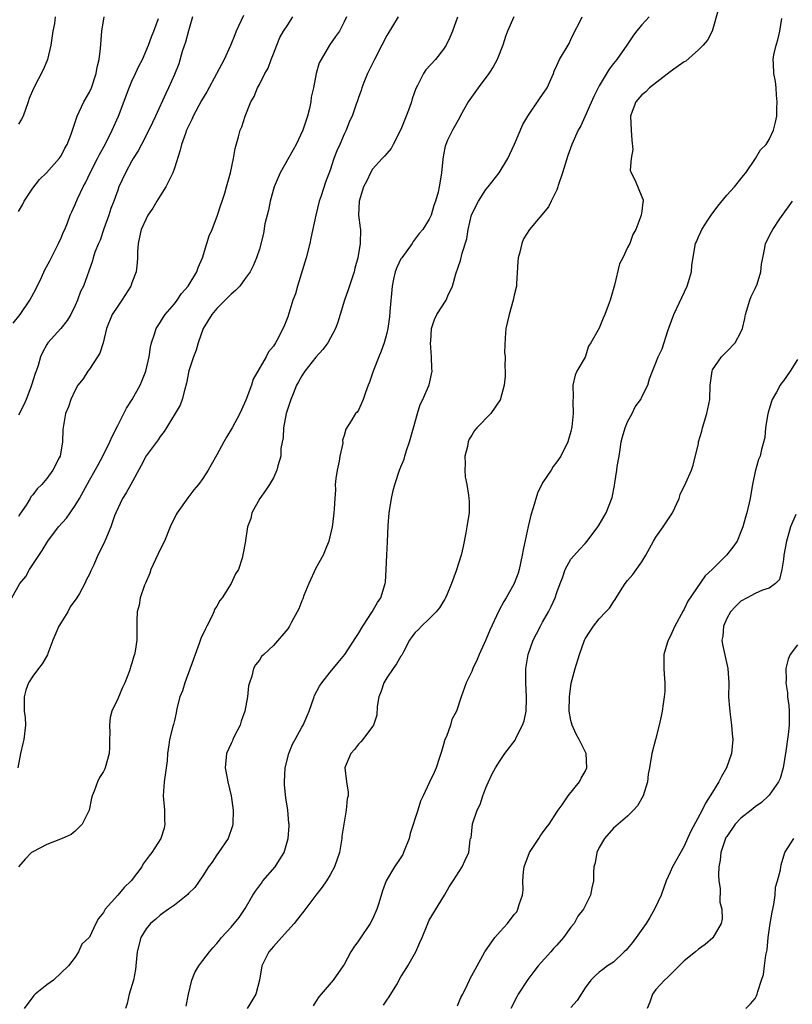
# Model space of a CAD drawing. Units: inches. Extents: x 2532000 to 2535000, y 1560000 to 1563000.
# Drawn here: x 2534121 to 2534230, y 1560146 to 1560285 of the extents above; entities that cross this region are included whole.
import ezdxf

# ---------------------------------------------------------------- set-up
doc = ezdxf.new("R2010")
doc.units = ezdxf.units.IN
doc.header["$MEASUREMENT"] = 0
doc.layers.add('LD25321560_2ft', color=33, linetype='Continuous')

msp = doc.modelspace()

# ---------------------------------------------------------------- linework, layer by layer
at = {"layer": 'LD25321560_2ft'}
for points, elevation in [([(2534152.78, 1560285.22), (2534151.74, 1560283), (2534151.52, 1560282.48), (2534150.95, 1560280.95), (2534150.02, 1560279), (2534148.97, 1560276.97), (2534147.58, 1560274.42), (2534146.81, 1560273.19), (2534145.65, 1560271), (2534145.47, 1560270.53), (2534145, 1560269.59), (2534144.73, 1560269), (2534144.55, 1560268.55), (2534143.99, 1560267), (2534143.8, 1560266.2), (2534143, 1560263.65), (2534142.78, 1560263), (2534142.53, 1560262.53), (2534141.78, 1560261), (2534141, 1560259.73), (2534140.52, 1560259), (2534139.98, 1560258.02), (2534139.27, 1560257), (2534139, 1560256.51), (2534138.32, 1560255), (2534138.09, 1560253.91), (2534137.88, 1560253), (2534137.81, 1560251.81), (2534137.79, 1560251), (2534137.73, 1560250.27), (2534137.6, 1560249), (2534137, 1560247.45), (2534136.85, 1560247), (2534135.59, 1560245), (2534135, 1560244.16), (2534134.23, 1560243), (2534133.4, 1560241), (2534132.94, 1560239), (2534132.48, 1560237.52), (2534132.16, 1560237), (2534131, 1560235.27), (2534130.79, 1560235), (2534130.12, 1560233.88), (2534129.39, 1560233), (2534129, 1560232.31), (2534128.36, 1560231), (2534128.06, 1560229.94), (2534127.63, 1560229), (2534127.23, 1560226.77), (2534127.2, 1560225), (2534126.87, 1560223), (2534126.75, 1560222.75), (2534125.83, 1560221), (2534125, 1560219.83), (2534124.28, 1560219), (2534123.62, 1560218.38), (2534123, 1560217.5), (2534122.75, 1560217.25), (2534122.63, 1560217), (2534122.06, 1560216.06), (2534121.19, 1560214.81), (2534121, 1560214.46)], 7608), ([(2534219.85, 1560286.15), (2534218.92, 1560283), (2534218.28, 1560281.72), (2534217.68, 1560281), (2534217, 1560280.34), (2534215.24, 1560278.76), (2534215, 1560278.65), (2534213.84, 1560277.84), (2534213, 1560277.23), (2534210.07, 1560275), (2534209.57, 1560274.43), (2534209, 1560273.99), (2534208.14, 1560273), (2534207.65, 1560271.65), (2534207.43, 1560271), (2534207.51, 1560269), (2534207.6, 1560267.6), (2534207.72, 1560266.28), (2534207.52, 1560265), (2534207.36, 1560263.36), (2534207.5, 1560263), (2534208.09, 1560261.91), (2534209, 1560259.58), (2534209.18, 1560259.18), (2534209.22, 1560259), (2534209.15, 1560258.85), (2534209, 1560257.56), (2534208.92, 1560257), (2534208.88, 1560256.88), (2534208.18, 1560255), (2534207.73, 1560254.27), (2534207.33, 1560253), (2534207, 1560252.44), (2534206.33, 1560251), (2534205.84, 1560250.16), (2534205.13, 1560247.13), (2534204.64, 1560245.36), (2534204.52, 1560245), (2534204.24, 1560244.24), (2534203.8, 1560243), (2534203.55, 1560242.45), (2534203, 1560241.04), (2534201.82, 1560239), (2534201.5, 1560238.5), (2534201, 1560236.98), (2534199.83, 1560235), (2534199.58, 1560234.42), (2534199.26, 1560233), (2534199.33, 1560231.33), (2534199.26, 1560230.74), (2534199.33, 1560229), (2534199.14, 1560227.14), (2534199, 1560226.45), (2534198.65, 1560225.35), (2534198.56, 1560225), (2534197.58, 1560223), (2534197, 1560222.19), (2534196.47, 1560221.53), (2534196.19, 1560221), (2534195, 1560219.2), (2534194.26, 1560217.74), (2534193.67, 1560215.67), (2534193.33, 1560214.67), (2534192.94, 1560213.06), (2534192.24, 1560209.76), (2534192.13, 1560209), (2534191.67, 1560207), (2534191.53, 1560206.47), (2534190.97, 1560205), (2534189.86, 1560203), (2534189.52, 1560202.48), (2534188.84, 1560201.16), (2534187.57, 1560198.43), (2534187, 1560197.04), (2534186.04, 1560195), (2534185.75, 1560194.25), (2534185.16, 1560193), (2534185, 1560192.58), (2534184.19, 1560191), (2534183.51, 1560189), (2534182.86, 1560187), (2534182.18, 1560185.82), (2534181.97, 1560185), (2534181.41, 1560183.41), (2534181.21, 1560183), (2534181, 1560182.25), (2534180.71, 1560181.29), (2534180.63, 1560181), (2534180.43, 1560180.43), (2534179.98, 1560179), (2534179.7, 1560178.3), (2534179, 1560176.84), (2534178.14, 1560175), (2534177.75, 1560174.25), (2534177.37, 1560173), (2534176.3, 1560169.7), (2534176.14, 1560169), (2534175.37, 1560167), (2534175.25, 1560166.75), (2534175, 1560166.31), (2534174.08, 1560165), (2534172.92, 1560163), (2534172.37, 1560161.63), (2534171.85, 1560159.85), (2534171.58, 1560159), (2534171, 1560157.61), (2534170.67, 1560157), (2534169.18, 1560154.82), (2534169, 1560154.53), (2534168.33, 1560153.67), (2534167.93, 1560153), (2534167, 1560151.23), (2534166.85, 1560151), (2534165.43, 1560149), (2534163.75, 1560147), (2534163.38, 1560146.62), (2534163, 1560145.97), (2534162.62, 1560145.38)], 7624), ([(2534120.06, 1560203), (2534121.18, 1560205), (2534122.01, 1560205.99), (2534122.55, 1560207), (2534124.32, 1560209.68), (2534125.13, 1560211), (2534126.66, 1560213), (2534127.75, 1560214.25), (2534128.3, 1560215), (2534129, 1560216), (2534129.59, 1560217), (2534131, 1560219.61), (2534131.8, 1560221), (2534132.22, 1560221.78), (2534132.9, 1560223), (2534133.91, 1560225), (2534134.24, 1560225.76), (2534135, 1560227.32), (2534136.24, 1560229.76), (2534137.04, 1560231), (2534138.19, 1560233), (2534138.41, 1560233.59), (2534138.99, 1560235), (2534139.45, 1560237), (2534139.61, 1560238.39), (2534139.78, 1560239), (2534140.2, 1560240.2), (2534140.41, 1560241), (2534141, 1560241.86), (2534141.42, 1560242.58), (2534141.7, 1560243), (2534143, 1560244.48), (2534143.38, 1560245), (2534144.03, 1560245.97), (2534144.96, 1560247), (2534146.16, 1560249), (2534146.37, 1560249.63), (2534146.97, 1560251), (2534147.6, 1560253), (2534147.91, 1560254.09), (2534148.32, 1560255), (2534149.09, 1560257), (2534149.54, 1560258.46), (2534149.77, 1560259), (2534150.12, 1560260.12), (2534150.38, 1560261), (2534150.92, 1560263), (2534151.36, 1560265), (2534151.58, 1560266.42), (2534152.06, 1560268.06), (2534152.29, 1560269), (2534152.52, 1560269.48), (2534153, 1560271), (2534153.81, 1560273), (2534154.25, 1560273.75), (2534154.72, 1560275), (2534155, 1560275.44), (2534155.76, 1560277), (2534156.24, 1560277.76), (2534156.68, 1560279), (2534157, 1560279.78), (2534157.47, 1560281), (2534157.91, 1560282.09), (2534158.43, 1560283), (2534159, 1560283.9), (2534159.72, 1560285)], 7610), ([(2534120.24, 1560241.76), (2534121.23, 1560243), (2534122.6, 1560245), (2534123.46, 1560246.54), (2534124.23, 1560248.23), (2534124.73, 1560249.27), (2534125.43, 1560250.57), (2534126.66, 1560253), (2534127, 1560253.8), (2534127.34, 1560254.66), (2534127.52, 1560255), (2534127.93, 1560255.93), (2534128.3, 1560257), (2534128.5, 1560257.5), (2534129, 1560258.51), (2534129.33, 1560259.33), (2534130.1, 1560261), (2534130.44, 1560261.56), (2534131.1, 1560263), (2534132.17, 1560265), (2534132.44, 1560265.56), (2534133.23, 1560267), (2534134.23, 1560269), (2534135.11, 1560271), (2534136.61, 1560275), (2534137, 1560275.92), (2534137.51, 1560277), (2534137.97, 1560278.03), (2534138.48, 1560279), (2534139.36, 1560281), (2534139.79, 1560282.21), (2534140.12, 1560283), (2534140.76, 1560284.76)], 7604), ([(2534167.29, 1560285), (2534167, 1560284.3), (2534166.3, 1560283), (2534165.74, 1560282.26), (2534164.91, 1560281), (2534163.71, 1560279), (2534163.47, 1560278.53), (2534163.04, 1560277), (2534162.63, 1560275), (2534162.31, 1560273.69), (2534162.27, 1560273), (2534162.08, 1560272.08), (2534161.79, 1560271), (2534161.13, 1560269), (2534160.18, 1560267), (2534159.77, 1560266.23), (2534157.95, 1560263), (2534157.1, 1560261), (2534156.52, 1560259), (2534156.28, 1560257.72), (2534155.79, 1560255.79), (2534155.59, 1560254.41), (2534155, 1560252.21), (2534154.62, 1560251), (2534154.14, 1560249.86), (2534153.72, 1560249), (2534153, 1560248.05), (2534152.24, 1560247), (2534151.65, 1560246.35), (2534151, 1560245.86), (2534150.17, 1560245), (2534149, 1560243.84), (2534148.28, 1560243), (2534147.09, 1560241), (2534146.35, 1560239), (2534146.06, 1560237.94), (2534145.68, 1560237), (2534145.03, 1560235.03), (2534144.72, 1560233.28), (2534144.46, 1560232.46), (2534144.12, 1560231), (2534143.8, 1560230.2), (2534143.13, 1560229), (2534141.55, 1560226.45), (2534141, 1560225.75), (2534140.69, 1560225.31), (2534139, 1560223.01), (2534138.33, 1560221.67), (2534136.84, 1560219), (2534136.21, 1560217.79), (2534135.66, 1560217), (2534134.75, 1560215), (2534134.57, 1560214.57), (2534134.04, 1560213), (2534133.19, 1560211), (2534133.12, 1560210.88), (2534133, 1560210.58), (2534132.19, 1560209), (2534131.62, 1560207.62), (2534131.31, 1560207), (2534131.2, 1560206.8), (2534131, 1560206.3), (2534130.54, 1560205.46), (2534130.37, 1560205), (2534129.6, 1560203.6), (2534129.24, 1560203), (2534128.31, 1560201.69), (2534127.97, 1560201), (2534127, 1560199.51), (2534126.71, 1560199), (2534125.86, 1560197), (2534125.14, 1560195.14), (2534125.08, 1560194.92), (2534124.34, 1560193.66), (2534123.81, 1560193), (2534123, 1560191.92), (2534122.39, 1560191), (2534122.05, 1560189.95), (2534121.78, 1560189), (2534121.77, 1560187.77), (2534121.81, 1560187), (2534121.91, 1560186.09), (2534121.97, 1560185), (2534121.75, 1560183), (2534121.59, 1560182.41), (2534121.27, 1560181), (2534120.91, 1560179)], 7612), ([(2534174.62, 1560285), (2534173, 1560282.37), (2534172.3, 1560281), (2534171.24, 1560279), (2534170.52, 1560277.48), (2534170.27, 1560277), (2534169.74, 1560275.74), (2534169.48, 1560275), (2534169.39, 1560274.61), (2534169, 1560273.61), (2534168.86, 1560273.14), (2534168.68, 1560272.68), (2534168.11, 1560271), (2534167.74, 1560270.26), (2534167.26, 1560269), (2534167, 1560268.47), (2534166.37, 1560267), (2534165.93, 1560266.07), (2534165.53, 1560265), (2534165, 1560263.37), (2534164.35, 1560261.65), (2534163.72, 1560259.72), (2534163.47, 1560259), (2534162.98, 1560257), (2534162.26, 1560253.74), (2534162.11, 1560253), (2534161.59, 1560251), (2534160.39, 1560247), (2534160.09, 1560245.91), (2534159.75, 1560245), (2534159, 1560242.67), (2534158.54, 1560241.46), (2534157.66, 1560239.66), (2534157.3, 1560239), (2534157, 1560238.51), (2534156.28, 1560237.72), (2534155.95, 1560237), (2534154.15, 1560233.85), (2534153.88, 1560233), (2534153.09, 1560230.91), (2534152.49, 1560229.51), (2534152.24, 1560229), (2534151.15, 1560227), (2534150.35, 1560225.65), (2534149.98, 1560225), (2534149, 1560223.17), (2534148.22, 1560221.78), (2534147.76, 1560221), (2534147, 1560219.85), (2534146.39, 1560219), (2534145.76, 1560218.24), (2534144.9, 1560217.1), (2534143.4, 1560215), (2534143.25, 1560214.75), (2534142.41, 1560213), (2534141.61, 1560211), (2534141, 1560209.79), (2534139.69, 1560207), (2534139.56, 1560206.44), (2534138.93, 1560205.07), (2534138.77, 1560204.77), (2534138.18, 1560203), (2534138.05, 1560201.95), (2534137.77, 1560201), (2534137.71, 1560199.71), (2534137.68, 1560197), (2534137.45, 1560195.45), (2534137.36, 1560195), (2534137.26, 1560194.74), (2534137, 1560193.75), (2534136.81, 1560193.19), (2534136.77, 1560193), (2534136.67, 1560192.67), (2534136.03, 1560191), (2534135.69, 1560190.31), (2534135, 1560188.7), (2534134.17, 1560187), (2534133.92, 1560186.08), (2534133.82, 1560185), (2534133.91, 1560183.91), (2534133.86, 1560183), (2534133.83, 1560181.83), (2534133.78, 1560181), (2534133.25, 1560179), (2534133.18, 1560178.82), (2534133, 1560178.44), (2534132.41, 1560177.59), (2534132.13, 1560177), (2534131.68, 1560175.68), (2534131.4, 1560175), (2534131.32, 1560174.68), (2534130.99, 1560173), (2534130, 1560171), (2534129, 1560170.03), (2534128.43, 1560169.57), (2534127.14, 1560169), (2534125, 1560168.16), (2534123, 1560167.14), (2534122.83, 1560167), (2534121.92, 1560166.08), (2534121, 1560165)], 7614), ([(2534145.58, 1560285), (2534145, 1560283.06), (2534144.57, 1560281.43), (2534144.11, 1560280.11), (2534143.61, 1560278.39), (2534143, 1560276.85), (2534142.19, 1560275), (2534141.79, 1560274.21), (2534140.35, 1560271), (2534139.9, 1560270.1), (2534139.4, 1560269), (2534138.34, 1560267), (2534137.9, 1560266.1), (2534137.18, 1560265), (2534137, 1560264.7), (2534136.11, 1560263), (2534135.18, 1560261), (2534135, 1560260.55), (2534134.45, 1560259), (2534134.05, 1560257.95), (2534133.75, 1560257), (2534133.06, 1560255.06), (2534132.52, 1560253.48), (2534132.28, 1560253), (2534131.79, 1560251.79), (2534131.54, 1560251), (2534131.43, 1560250.57), (2534130.18, 1560247), (2534129.76, 1560246.24), (2534129.34, 1560245), (2534129, 1560244.25), (2534128.36, 1560243), (2534127.85, 1560242.15), (2534126.99, 1560241.01), (2534125.15, 1560239), (2534125, 1560238.77), (2534124.36, 1560237.64), (2534124.12, 1560237), (2534123.79, 1560235.79), (2534123.48, 1560235), (2534123.33, 1560234.67), (2534122.83, 1560233), (2534122.73, 1560232.73), (2534122.06, 1560231), (2534121.75, 1560230.25), (2534121, 1560228.75)], 7606), ([(2534121, 1560257.52), (2534121.55, 1560258.45), (2534121.79, 1560259), (2534123, 1560260.82), (2534123.96, 1560262.04), (2534124.93, 1560263), (2534126.73, 1560265), (2534127, 1560265.39), (2534127.53, 1560266.47), (2534127.85, 1560267), (2534128.43, 1560268.43), (2534128.64, 1560269), (2534129.29, 1560271), (2534129.58, 1560271.58), (2534130.22, 1560273), (2534131, 1560274.38), (2534131.29, 1560275), (2534131.98, 1560277), (2534132.1, 1560277.9), (2534132.37, 1560279), (2534132.56, 1560280.56), (2534132.77, 1560283), (2534133.09, 1560285)], 7602), ([(2534126.19, 1560285), (2534126.07, 1560284.07), (2534125.85, 1560283), (2534125.57, 1560281), (2534125.09, 1560279), (2534125, 1560278.76), (2534124.47, 1560277.53), (2534123.09, 1560274.91), (2534122.51, 1560273.49), (2534122.36, 1560273), (2534121.63, 1560271), (2534121.43, 1560270.57), (2534121, 1560269.85)], 7600), ([(2534183, 1560284.97), (2534182.29, 1560283), (2534181.91, 1560282.09), (2534181.38, 1560281), (2534181, 1560280.43), (2534179.86, 1560279), (2534178.49, 1560277.51), (2534178.16, 1560277), (2534177.31, 1560275.31), (2534177.09, 1560274.91), (2534176.57, 1560273.43), (2534176.47, 1560273), (2534176.19, 1560272.19), (2534175.75, 1560271), (2534175, 1560269.12), (2534173.89, 1560267), (2534173.6, 1560266.4), (2534173, 1560265.73), (2534172.68, 1560265.32), (2534172.34, 1560265), (2534171, 1560263.52), (2534170.69, 1560263), (2534170.16, 1560261.84), (2534169.73, 1560261), (2534169.09, 1560259), (2534169.02, 1560257), (2534169.23, 1560255.23), (2534169.27, 1560255), (2534169.26, 1560253), (2534168.91, 1560251), (2534168.49, 1560249.51), (2534168.38, 1560249), (2534167.55, 1560246.45), (2534167.02, 1560245), (2534166.43, 1560243), (2534166.09, 1560241.92), (2534165.77, 1560241), (2534164.67, 1560239), (2534163.97, 1560238.03), (2534163, 1560236.96), (2534161.43, 1560235), (2534161, 1560234.34), (2534160.51, 1560233.49), (2534160.26, 1560233), (2534159.77, 1560231.77), (2534159.44, 1560231), (2534158.79, 1560229), (2534158.4, 1560227), (2534158.36, 1560225.64), (2534158.05, 1560224.05), (2534158.03, 1560223), (2534157.61, 1560221.61), (2534157.49, 1560221), (2534157, 1560219.92), (2534156.45, 1560219), (2534155.88, 1560218.12), (2534155.07, 1560217), (2534153.94, 1560215), (2534153.81, 1560214.19), (2534153.31, 1560213), (2534153, 1560210.74), (2534152.7, 1560209.3), (2534152.59, 1560208.59), (2534152.07, 1560207), (2534151.64, 1560206.36), (2534151.04, 1560205), (2534149.77, 1560203), (2534149.42, 1560202.58), (2534149, 1560201.82), (2534148.69, 1560201.31), (2534148.59, 1560201), (2534148.25, 1560200.25), (2534147.6, 1560199), (2534147.38, 1560198.62), (2534146.76, 1560197.24), (2534146.51, 1560196.51), (2534145.92, 1560195), (2534145.68, 1560194.32), (2534144.48, 1560191), (2534144.17, 1560189.83), (2534143.79, 1560189), (2534143.34, 1560187.34), (2534143.26, 1560186.74), (2534143, 1560185.66), (2534142.9, 1560185.1), (2534142.79, 1560184.79), (2534142.32, 1560183), (2534142.24, 1560182.24), (2534142.04, 1560181), (2534141.98, 1560179.98), (2534141.86, 1560179), (2534141.55, 1560177), (2534141.43, 1560175), (2534141.54, 1560173.54), (2534141.61, 1560173), (2534141.6, 1560171.6), (2534141.66, 1560171), (2534141.55, 1560170.45), (2534141.09, 1560169), (2534139.81, 1560167), (2534139.44, 1560166.56), (2534138.6, 1560165.4), (2534138.39, 1560165), (2534136.91, 1560163), (2534135.92, 1560162.08), (2534135.02, 1560161), (2534133.24, 1560159), (2534133, 1560158.55), (2534132.28, 1560157.72), (2534131.91, 1560157), (2534131, 1560155.08), (2534129.92, 1560154.08), (2534129.46, 1560153), (2534129, 1560152.24), (2534128.04, 1560151), (2534127, 1560150.04), (2534125.93, 1560149), (2534125, 1560148.32), (2534123.35, 1560147), (2534123.18, 1560146.82), (2534123, 1560146.66), (2534121.77, 1560145)], 7616), ([(2534190.92, 1560285), (2534190.03, 1560283), (2534189.75, 1560282.25), (2534189.37, 1560281), (2534188.59, 1560279), (2534188.04, 1560277.96), (2534187.41, 1560277), (2534185.92, 1560275), (2534184.49, 1560273), (2534183.34, 1560271), (2534183.24, 1560270.76), (2534182.26, 1560269), (2534181.59, 1560267.59), (2534181.33, 1560267), (2534181.26, 1560266.74), (2534181, 1560265.51), (2534180.9, 1560264.9), (2534180.73, 1560263), (2534180.47, 1560261.53), (2534180.4, 1560261), (2534180.25, 1560260.25), (2534179.89, 1560259), (2534179.64, 1560258.36), (2534179.27, 1560257), (2534179, 1560256.46), (2534178.09, 1560255), (2534177.58, 1560254.42), (2534176.7, 1560253.3), (2534176.56, 1560253), (2534175.11, 1560251), (2534175, 1560250.83), (2534174.4, 1560249.6), (2534174.16, 1560249), (2534173.95, 1560247.95), (2534173.74, 1560247), (2534173.41, 1560243.41), (2534173.36, 1560242.64), (2534173.14, 1560241), (2534173, 1560240.35), (2534172.64, 1560239), (2534172.21, 1560237.79), (2534171.87, 1560237), (2534171.08, 1560235), (2534170.55, 1560233.45), (2534170.36, 1560233), (2534169.98, 1560231.98), (2534169.67, 1560231), (2534169, 1560229.49), (2534168.79, 1560229.21), (2534168.59, 1560229), (2534167.96, 1560227.96), (2534167.19, 1560226.81), (2534167, 1560225.9), (2534166.76, 1560225.24), (2534166.8, 1560224.8), (2534166.37, 1560223), (2534166.29, 1560222.29), (2534165.97, 1560221), (2534165.81, 1560219.81), (2534165.73, 1560219), (2534165.76, 1560218.24), (2534165.64, 1560217), (2534165.55, 1560215.55), (2534165.54, 1560215), (2534165.35, 1560213.35), (2534165.29, 1560213), (2534164.82, 1560211), (2534164.28, 1560209.72), (2534164.01, 1560209), (2534163, 1560207.18), (2534161.98, 1560205), (2534161.29, 1560203.29), (2534161.13, 1560202.86), (2534161, 1560202.55), (2534160.58, 1560201.42), (2534160.36, 1560201), (2534159.56, 1560199.56), (2534159.27, 1560199), (2534159, 1560198.62), (2534157, 1560196.26), (2534155.62, 1560195), (2534155.32, 1560194.68), (2534155, 1560194.18), (2534154.48, 1560193.52), (2534154.17, 1560193), (2534153.92, 1560191.92), (2534153.59, 1560191), (2534153.45, 1560190.55), (2534153.33, 1560189), (2534152.95, 1560187), (2534152.44, 1560185.56), (2534152.28, 1560185), (2534151.5, 1560183.5), (2534151.26, 1560183), (2534151.19, 1560182.81), (2534151, 1560182.42), (2534150.37, 1560181), (2534150.19, 1560179), (2534150.46, 1560177.54), (2534150.54, 1560177), (2534151.01, 1560175.01), (2534151.29, 1560173), (2534151.26, 1560171), (2534151.21, 1560170.79), (2534150.59, 1560169), (2534149.24, 1560167), (2534149, 1560166.68), (2534148.34, 1560165.66), (2534147.84, 1560165), (2534147, 1560163.72), (2534145.9, 1560162.1), (2534145, 1560161.22), (2534144.9, 1560161.1), (2534143, 1560159.59), (2534142.15, 1560159), (2534141, 1560158.16), (2534140.4, 1560157.6), (2534139.63, 1560157), (2534139, 1560156.24), (2534138.27, 1560155), (2534137.75, 1560153), (2534137.56, 1560151), (2534137.49, 1560150.51), (2534137.21, 1560149), (2534136.64, 1560147), (2534136.32, 1560145.68), (2534136.1, 1560145)], 7618), ([(2534144.67, 1560145.33), (2534144.98, 1560147), (2534145.46, 1560149), (2534145.9, 1560150.1), (2534146.46, 1560151), (2534147, 1560151.76), (2534147.96, 1560153), (2534148.43, 1560153.57), (2534149, 1560154.18), (2534149.36, 1560154.64), (2534149.66, 1560155), (2534151, 1560156.48), (2534152.14, 1560157.86), (2534153, 1560159.13), (2534154.1, 1560161), (2534154.45, 1560161.55), (2534155.29, 1560162.71), (2534155.51, 1560163), (2534157.25, 1560165), (2534157.63, 1560165.63), (2534158.5, 1560167), (2534159.07, 1560169), (2534159.19, 1560170.81), (2534159.19, 1560171), (2534159.17, 1560171.17), (2534159.03, 1560173), (2534158.75, 1560174.75), (2534158.57, 1560176.57), (2534158.57, 1560177), (2534158.67, 1560179), (2534159.16, 1560181), (2534159.66, 1560182.34), (2534160.06, 1560183), (2534161, 1560184.73), (2534161.18, 1560185), (2534162.03, 1560187), (2534162.72, 1560189), (2534162.8, 1560189.2), (2534163.48, 1560190.52), (2534163.81, 1560191), (2534165, 1560192.49), (2534166.15, 1560193.85), (2534167.06, 1560195), (2534168.64, 1560197.36), (2534169, 1560197.93), (2534169.63, 1560199), (2534170.93, 1560201), (2534171.67, 1560202.33), (2534172.15, 1560203), (2534172.79, 1560205), (2534172.83, 1560205.17), (2534172.92, 1560207), (2534173.01, 1560209), (2534173.12, 1560210.88), (2534173.18, 1560213.18), (2534173.32, 1560215), (2534173.64, 1560217), (2534173.88, 1560218.12), (2534174.12, 1560219), (2534174.81, 1560221), (2534175, 1560221.46), (2534175.43, 1560222.57), (2534175.54, 1560223), (2534175.79, 1560223.79), (2534176.21, 1560225), (2534176.79, 1560227), (2534177.33, 1560229), (2534177.71, 1560230.29), (2534178.07, 1560231), (2534178.96, 1560233.04), (2534179.41, 1560235), (2534179.38, 1560235.38), (2534179.32, 1560237), (2534179.17, 1560239), (2534179.2, 1560239.2), (2534179.33, 1560241), (2534179.74, 1560242.26), (2534180.08, 1560243), (2534181.39, 1560245), (2534181.61, 1560245.61), (2534182.27, 1560247), (2534182.74, 1560248.74), (2534183.4, 1560250.6), (2534183.64, 1560251.64), (2534184.32, 1560253.68), (2534184.48, 1560255), (2534184.96, 1560257.04), (2534185.93, 1560259), (2534187, 1560260.62), (2534187.32, 1560261), (2534188.87, 1560263), (2534190.1, 1560265), (2534190.36, 1560265.64), (2534191.03, 1560267.03), (2534192.21, 1560269.79), (2534192.91, 1560271), (2534194.55, 1560273.45), (2534195.62, 1560275), (2534196.52, 1560277), (2534196.65, 1560277.35), (2534197, 1560278.14), (2534197.4, 1560279), (2534198.73, 1560281.27), (2534199, 1560281.82), (2534199.53, 1560283), (2534200.14, 1560284.14), (2534200.57, 1560285)], 7620), ([(2534210.05, 1560285), (2534209, 1560283.89), (2534208.24, 1560283), (2534207.72, 1560282.28), (2534206.87, 1560281), (2534205.48, 1560279), (2534205, 1560278.44), (2534204.38, 1560277.62), (2534203, 1560275.29), (2534202.25, 1560273.75), (2534200.38, 1560269.62), (2534200.01, 1560269), (2534199.14, 1560267), (2534198.58, 1560265.42), (2534197.82, 1560263), (2534197.21, 1560261.21), (2534197.16, 1560261), (2534197, 1560260.57), (2534196.23, 1560259), (2534195.81, 1560258.19), (2534193.13, 1560255), (2534192.31, 1560253.69), (2534192.06, 1560253), (2534191.8, 1560251.8), (2534191.57, 1560251), (2534191.51, 1560250.49), (2534191.33, 1560247.33), (2534191.29, 1560247), (2534191, 1560245.72), (2534190.86, 1560245), (2534190.26, 1560243), (2534189.82, 1560241), (2534189.71, 1560239.71), (2534189.64, 1560237.64), (2534189.72, 1560237), (2534189.65, 1560235.65), (2534189.73, 1560235), (2534189.71, 1560234.29), (2534189.59, 1560233), (2534189.07, 1560231.07), (2534189.05, 1560231), (2534189, 1560230.92), (2534187.68, 1560229), (2534185.73, 1560227), (2534185.38, 1560226.62), (2534185, 1560225.93), (2534184.63, 1560225.37), (2534184.5, 1560225), (2534184.37, 1560224.37), (2534184.02, 1560223), (2534184.06, 1560221.94), (2534184, 1560221), (2534184.05, 1560220.05), (2534184.28, 1560219), (2534184.52, 1560217.48), (2534184.58, 1560217), (2534184.62, 1560216.62), (2534184.61, 1560215), (2534184.37, 1560213.63), (2534184.32, 1560213), (2534184.18, 1560212.18), (2534183.77, 1560210.23), (2534183.48, 1560209), (2534182.78, 1560206.78), (2534182.14, 1560205), (2534181.52, 1560203.52), (2534181.29, 1560203), (2534181.19, 1560202.81), (2534181, 1560202.53), (2534180.42, 1560201.58), (2534179.97, 1560201), (2534179, 1560200.01), (2534177.89, 1560199), (2534177.47, 1560198.53), (2534177, 1560198.08), (2534176.53, 1560197.47), (2534176.22, 1560197), (2534175.35, 1560195.35), (2534175.12, 1560194.88), (2534175, 1560194.73), (2534174.36, 1560193.64), (2534173.89, 1560193), (2534173, 1560191.69), (2534172.59, 1560191), (2534172.22, 1560189.78), (2534171.89, 1560189), (2534171.62, 1560187.62), (2534171.57, 1560186.43), (2534171.12, 1560185), (2534171, 1560184.82), (2534169.6, 1560183), (2534169.33, 1560182.67), (2534169, 1560182.32), (2534168.43, 1560181.57), (2534167.91, 1560181), (2534167.11, 1560179.11), (2534167.07, 1560179), (2534167.29, 1560177), (2534167.54, 1560175.54), (2534167.53, 1560175), (2534167.42, 1560174.58), (2534167.28, 1560173), (2534166.92, 1560171), (2534166.67, 1560169.33), (2534166.66, 1560169), (2534166.31, 1560167), (2534165.62, 1560165), (2534165, 1560163.88), (2534164.47, 1560163), (2534163.88, 1560162.12), (2534162.99, 1560161), (2534161.27, 1560158.73), (2534160.37, 1560157.63), (2534159.91, 1560157), (2534159, 1560156.01), (2534158.14, 1560155), (2534157, 1560153.76), (2534156.35, 1560153), (2534155.7, 1560151.7), (2534155.33, 1560151), (2534155, 1560149), (2534154.5, 1560147), (2534153.94, 1560146.06), (2534153.28, 1560145)], 7622), ([(2534172.54, 1560145.46), (2534173, 1560146.15), (2534173.35, 1560146.65), (2534174.4, 1560148.4), (2534175, 1560149.45), (2534175.59, 1560150.41), (2534175.99, 1560151), (2534177.1, 1560153), (2534177.67, 1560154.33), (2534178.01, 1560155), (2534178.78, 1560157), (2534179, 1560157.49), (2534181.13, 1560161), (2534181.82, 1560162.18), (2534182.39, 1560163), (2534183.65, 1560165), (2534184.06, 1560165.94), (2534184.6, 1560167), (2534184.79, 1560168.79), (2534184.84, 1560169), (2534184.89, 1560169.11), (2534185.08, 1560171.08), (2534185.75, 1560173), (2534186.19, 1560173.81), (2534186.56, 1560175), (2534187, 1560176.15), (2534187.38, 1560177), (2534187.86, 1560178.14), (2534188.37, 1560179), (2534189, 1560180), (2534189.68, 1560181), (2534191.11, 1560182.89), (2534191.28, 1560183.28), (2534192.17, 1560185), (2534192.39, 1560185.61), (2534192.67, 1560187), (2534192.72, 1560188.72), (2534192.74, 1560189), (2534192.63, 1560191), (2534192.63, 1560193), (2534192.95, 1560195), (2534193.67, 1560197), (2534194.12, 1560197.88), (2534194.68, 1560199), (2534195, 1560199.53), (2534195.84, 1560201), (2534196.23, 1560201.77), (2534196.78, 1560203), (2534197, 1560203.72), (2534197.46, 1560205), (2534197.79, 1560205.79), (2534198.19, 1560207), (2534199, 1560208.44), (2534200.19, 1560209.81), (2534201, 1560210.67), (2534201.29, 1560211), (2534202.8, 1560213), (2534203, 1560213.3), (2534203.96, 1560215), (2534204.84, 1560217.16), (2534205.17, 1560218.83), (2534205.2, 1560219.2), (2534205.49, 1560221), (2534205.54, 1560221.54), (2534205.8, 1560223), (2534205.93, 1560223.93), (2534206.11, 1560225), (2534206.27, 1560225.73), (2534206.65, 1560227), (2534207, 1560227.81), (2534207.63, 1560229), (2534208.05, 1560229.95), (2534208.85, 1560231), (2534209, 1560231.34), (2534209.84, 1560233), (2534210.09, 1560233.91), (2534210.52, 1560235), (2534211, 1560236.14), (2534211.33, 1560237), (2534211.87, 1560238.13), (2534212.69, 1560240.69), (2534213.37, 1560242.63), (2534213.52, 1560243), (2534215.39, 1560247), (2534215.59, 1560247.59), (2534216, 1560249), (2534216.09, 1560249.91), (2534216.51, 1560252.51), (2534216.61, 1560253), (2534216.75, 1560253.25), (2534217, 1560253.93), (2534217.35, 1560254.66), (2534217.46, 1560255), (2534218.32, 1560256.32), (2534218.78, 1560257), (2534219.72, 1560258.28), (2534221, 1560259.83), (2534222.1, 1560261), (2534223, 1560262.13), (2534223.37, 1560262.63), (2534223.68, 1560263), (2534225.07, 1560265), (2534225.76, 1560266.24), (2534226.55, 1560267), (2534227, 1560267.7), (2534227.62, 1560269), (2534227.88, 1560270.12), (2534228.06, 1560271), (2534228.09, 1560272.09), (2534228.14, 1560273), (2534228.03, 1560273.97), (2534227.98, 1560275), (2534227.89, 1560275.89), (2534227.65, 1560277), (2534227.6, 1560278.4), (2534227.56, 1560279), (2534227.65, 1560279.65), (2534227.96, 1560281), (2534228.23, 1560281.77), (2534228.5, 1560283), (2534228.77, 1560284.77)], 7626), ([(2534183, 1560145.37), (2534183.46, 1560146.54), (2534183.73, 1560147), (2534184.4, 1560148.4), (2534184.66, 1560149), (2534184.79, 1560149.21), (2534185.48, 1560150.52), (2534186.86, 1560153), (2534188.25, 1560155), (2534189, 1560155.86), (2534190.03, 1560157), (2534191, 1560158.25), (2534191.34, 1560158.66), (2534191.52, 1560159), (2534191.69, 1560159.69), (2534192.16, 1560161), (2534192.25, 1560161.75), (2534192.23, 1560163), (2534192.3, 1560164.3), (2534192.41, 1560165), (2534193.16, 1560167), (2534194.47, 1560169), (2534194.65, 1560169.35), (2534195, 1560169.81), (2534195.5, 1560170.5), (2534195.92, 1560171), (2534197, 1560172.7), (2534197.2, 1560173), (2534197.77, 1560173.77), (2534198.6, 1560175), (2534200.2, 1560177), (2534200.46, 1560177.54), (2534201, 1560178.45), (2534201.25, 1560179), (2534201.13, 1560181), (2534200.16, 1560183), (2534199.73, 1560183.72), (2534199.17, 1560185), (2534199, 1560185.66), (2534198.75, 1560187), (2534198.78, 1560189), (2534199.05, 1560190.95), (2534199.59, 1560193), (2534200.23, 1560195), (2534200.91, 1560197), (2534201, 1560197.19), (2534201.73, 1560198.27), (2534202.17, 1560199), (2534203, 1560200), (2534203.93, 1560201), (2534204.46, 1560201.54), (2534205, 1560202.41), (2534205.26, 1560202.74), (2534205.38, 1560203), (2534205.99, 1560203.99), (2534206.65, 1560205), (2534207, 1560205.45), (2534207.72, 1560206.28), (2534209, 1560208.08), (2534209.58, 1560209), (2534210.67, 1560211), (2534211, 1560211.55), (2534212.03, 1560213), (2534213.36, 1560215), (2534214.27, 1560217), (2534214.43, 1560217.57), (2534215.24, 1560219.24), (2534216.01, 1560221), (2534216.27, 1560221.73), (2534217, 1560224.77), (2534217.03, 1560225), (2534217.47, 1560226.53), (2534217.57, 1560227), (2534218.2, 1560229), (2534218.59, 1560231), (2534218.66, 1560233), (2534218.93, 1560235), (2534219, 1560235.16), (2534220.28, 1560237), (2534220.63, 1560237.37), (2534221, 1560237.74), (2534222.2, 1560239), (2534223, 1560240.49), (2534223.21, 1560241), (2534223.57, 1560242.43), (2534223.63, 1560243), (2534224.26, 1560245), (2534224.46, 1560245.54), (2534225, 1560246.65), (2534225.29, 1560247.29), (2534225.83, 1560249), (2534225.89, 1560250.11), (2534226.1, 1560251), (2534226.4, 1560252.4), (2534226.49, 1560253), (2534227.34, 1560254.66), (2534227.49, 1560255), (2534228.49, 1560256.49), (2534230.27, 1560259)], 7628), ([(2534231, 1560236.61), (2534229.95, 1560235), (2534229, 1560233.64), (2534228.71, 1560233.29), (2534228.53, 1560233), (2534228.02, 1560232.02), (2534227.42, 1560231), (2534227.31, 1560230.69), (2534227, 1560229.63), (2534226.85, 1560229.15), (2534226.74, 1560228.74), (2534226.49, 1560227), (2534226.37, 1560225.63), (2534225.92, 1560223.92), (2534225.71, 1560223), (2534225.5, 1560222.5), (2534225, 1560220.83), (2534224.62, 1560219), (2534224.38, 1560217.62), (2534224.29, 1560217), (2534223.82, 1560215), (2534223.64, 1560214.36), (2534223.25, 1560213), (2534223, 1560212.28), (2534222.47, 1560211), (2534221.87, 1560210.13), (2534220.97, 1560209), (2534218.93, 1560207), (2534217.93, 1560206.07), (2534215.51, 1560202.49), (2534215, 1560201.39), (2534214.85, 1560201.15), (2534213.69, 1560199), (2534213, 1560197.53), (2534212.72, 1560197), (2534212.59, 1560196.59), (2534212.14, 1560195), (2534212.14, 1560193), (2534212.18, 1560192.18), (2534212.27, 1560191), (2534212.25, 1560189.75), (2534212.18, 1560189), (2534212.01, 1560188.01), (2534211.89, 1560187), (2534211.75, 1560186.25), (2534211.46, 1560185), (2534210.92, 1560183), (2534210.42, 1560181), (2534210.09, 1560179), (2534209.92, 1560178.08), (2534209.79, 1560177), (2534209.18, 1560175), (2534208.39, 1560173.62), (2534207.84, 1560173), (2534207, 1560172.16), (2534205, 1560170.48), (2534203.72, 1560169), (2534203, 1560167.74), (2534202.64, 1560167), (2534202.42, 1560165.58), (2534202.25, 1560165), (2534202.2, 1560164.2), (2534202.17, 1560163), (2534201.96, 1560162.04), (2534201.77, 1560161), (2534201, 1560159.48), (2534200.79, 1560159), (2534199.99, 1560158.01), (2534199.46, 1560157), (2534199, 1560156.47), (2534197.96, 1560155), (2534197, 1560153.92), (2534196.54, 1560153.46), (2534196.18, 1560153), (2534194.38, 1560151), (2534193.78, 1560150.22), (2534192.9, 1560149.1), (2534191.56, 1560147), (2534191.36, 1560146.64), (2534190.51, 1560145)], 7630), ([(2534230.76, 1560214.76), (2534229.99, 1560213), (2534229.64, 1560211.64), (2534229.45, 1560211), (2534229.07, 1560209), (2534229, 1560208.38), (2534228.79, 1560207), (2534228.44, 1560205.56), (2534227.89, 1560205), (2534227, 1560204.36), (2534226.07, 1560204.07), (2534225, 1560203.59), (2534223.88, 1560203), (2534223, 1560202.49), (2534222.24, 1560201.76), (2534221.54, 1560201), (2534221, 1560200.05), (2534220.52, 1560199), (2534220.43, 1560197.57), (2534220.33, 1560197), (2534220.39, 1560196.39), (2534221.17, 1560193), (2534221.29, 1560191), (2534221.27, 1560189), (2534221.38, 1560187.38), (2534221.42, 1560187), (2534221.5, 1560186.5), (2534221.69, 1560185), (2534221.77, 1560183.77), (2534221.86, 1560183), (2534221.65, 1560181), (2534220.95, 1560179), (2534220.24, 1560177.76), (2534219.88, 1560177), (2534219, 1560175.56), (2534218.68, 1560175), (2534217.99, 1560174.01), (2534217.51, 1560173), (2534215.95, 1560170.05), (2534215.46, 1560169), (2534215, 1560167.91), (2534213.35, 1560165), (2534213, 1560164.24), (2534212.46, 1560163), (2534211.75, 1560161), (2534210.81, 1560159), (2534210.14, 1560157.86), (2534209.61, 1560157), (2534208.22, 1560155), (2534207.69, 1560154.31), (2534207, 1560153.46), (2534206.78, 1560153.22), (2534206.52, 1560153), (2534205, 1560151.54), (2534204.18, 1560151), (2534203.49, 1560150.51), (2534203, 1560150.11), (2534202.41, 1560149.59), (2534201.82, 1560149), (2534201, 1560147.93), (2534200.44, 1560147), (2534199.87, 1560146.13), (2534199, 1560145.14)], 7632), ([(2534231, 1560196.35), (2534229.96, 1560195), (2534229.67, 1560194.33), (2534229.36, 1560193), (2534229.39, 1560191.39), (2534229.35, 1560191), (2534229.57, 1560189.57), (2534229.6, 1560189), (2534229.78, 1560187.78), (2534229.83, 1560187), (2534229.8, 1560186.2), (2534229.82, 1560185), (2534229.69, 1560183.69), (2534229.35, 1560181.35), (2534228.96, 1560179), (2534228.52, 1560177.48), (2534228.3, 1560177), (2534227, 1560175.12), (2534226.91, 1560175), (2534225.9, 1560174.1), (2534225, 1560173.46), (2534224.47, 1560173), (2534223, 1560171.88), (2534222.21, 1560171), (2534221, 1560169.3), (2534220.88, 1560169.12), (2534220.84, 1560169), (2534220.17, 1560167), (2534220.05, 1560165.95), (2534219.9, 1560165), (2534219.82, 1560163.82), (2534219.86, 1560163), (2534220.06, 1560161.94), (2534220.03, 1560160.03), (2534220.33, 1560159), (2534220.34, 1560157.66), (2534220.19, 1560157), (2534219.04, 1560154.96), (2534217.97, 1560154.03), (2534217, 1560153.36), (2534216.6, 1560153), (2534215, 1560151.71), (2534214.27, 1560151), (2534212.63, 1560149.37), (2534212.21, 1560149), (2534211, 1560147.7), (2534210.5, 1560147), (2534210.12, 1560145.88), (2534209.77, 1560145)], 7634), ([(2534223.68, 1560145), (2534224.35, 1560145.65), (2534225, 1560146.42), (2534225.2, 1560146.8), (2534225.3, 1560147), (2534225.41, 1560147.41), (2534225.9, 1560149), (2534226.18, 1560149.82), (2534226.34, 1560151), (2534226.51, 1560152.51), (2534226.71, 1560153.29), (2534226.84, 1560155), (2534227.13, 1560157), (2534227.42, 1560158.58), (2534227.66, 1560159.66), (2534227.83, 1560161), (2534227.88, 1560162.12), (2534228.16, 1560163), (2534228.59, 1560164.59), (2534228.63, 1560165), (2534228.7, 1560165.3), (2534229.22, 1560167), (2534230.48, 1560169)], 7636)]:
    msp.add_lwpolyline(points, dxfattribs=dict(at, elevation=elevation))

doc.saveas('drawing.dxf')
